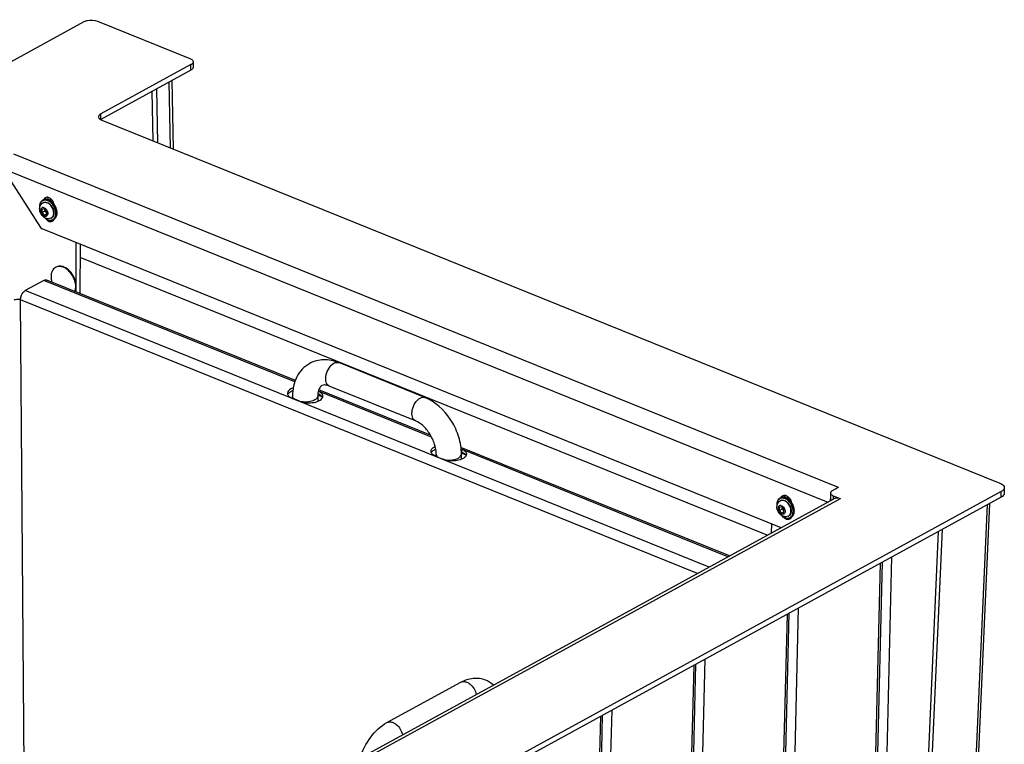
# Model space of a CAD drawing. Units: millimetres. Extents: x 6690 to 10189, y 385 to 3731.
# Drawn here: x 9689 to 10189, y 3363 to 3731 of the extents above; entities that cross this region are included whole.
import ezdxf

# ---------------------------------------------------------------- set-up
doc = ezdxf.new("R2010")
doc.units = ezdxf.units.MM
doc.header["$LTSCALE"] = 326.7
doc.layers.get('0').update_dxf_attribs({"linetype": 'CONTINUOUS'})
for name, color, linetype in [('01_AXES', 7, 'CONTINUOUS'), ('09_ARRONDIS', 7, 'CONTINUOUS'), ('10_CHANFREINS', 7, 'CONTINUOUS')]:
    doc.layers.add(name, color=color, linetype=linetype)

msp = doc.modelspace()

# ---------------------------------------------------------------- linework, layer by layer
at = {"color": 7, "linetype": 'Continuous'}
for p, q in [((9233.251, 3462.651), (9722.026, 3729.995)), ((9728.794, 3730.23), (9775.59, 3711.324)), ((9777.268, 3709.606), (9777.262, 3706.781)), ((9776.108, 3705.318), (9730.38, 3680.307)), ((9776.113, 3708.143), (9730.386, 3683.131)), ((9730.909, 3679.951), (10186.82, 3495.751)), ((9700.491, 3634.68), (9700.488, 3633.049)), ((9701.708, 3635.005), (9700.491, 3634.68)), ((9702.922, 3633.698), (9701.708, 3635.005)), ((9700.488, 3633.049), (9701.701, 3631.743)), ((9701.701, 3631.743), (9702.918, 3632.068)), ((9702.918, 3632.068), (9702.922, 3633.698)), ((9701.496, 3598.674), (9691.998, 3593.479)), ((9829.185, 3547.864), (9702.987, 3598.852)), ((9894.892, 3539.242), (9851.145, 3556.917)), ((9890.097, 3527.374), (9846.35, 3545.049)), ((9827.73, 3539.939), (9827.727, 3538.806)), ((9840.53, 3539.912), (9840.524, 3537.328)), ((9897.716, 3520.176), (9841.02, 3543.083)), ((10049.555, 3458.829), (9913.198, 3513.921)), ((9900.64, 3509.348), (9900.642, 3510.48)), ((9913.437, 3507.87), (9913.442, 3510.454)), ((10187.518, 3491.509), (9751.756, 3253.161)), ((10104.706, 3493.7), (10104.706, 3493.584)), ((10104.706, 3493.7), (10104.828, 3493.651)), ((10189.057, 3493.46), (10189.051, 3490.635)), ((9745.269, 3292.394), (10102.582, 3487.834)), ((10187.512, 3488.685), (9751.75, 3250.336)), ((10105.769, 3487.925), (10105.665, 3487.869)), ((10074.775, 3483.46), (10074.772, 3481.829)), ((10074.772, 3481.829), (10075.985, 3480.523)), ((10075.992, 3483.784), (10074.775, 3483.46)), ((10075.985, 3480.523), (10077.202, 3480.847)), ((10077.205, 3482.478), (10075.992, 3483.784)), ((10077.202, 3480.847), (10077.205, 3482.478)), ((10129.826, 2881.148), (10155.703, 3471.286)), ((10131.648, 2880.357), (10157.605, 3472.327)), ((10112.74, 2872.639), (10127.214, 3455.704)), ((10065.384, 2846.736), (10079.858, 3429.801)), ((10018.027, 2820.834), (10032.501, 3403.899)), ((9875.674, 3374.233), (9913.143, 3394.727)), ((9970.671, 2794.931), (9985.145, 3377.996))]:
    msp.add_line(p, q, dxfattribs=at)
at = {"color": 9, "linetype": 'Continuous'}
for p, q in [((9776.108, 3705.318), (9776.113, 3708.143)), ((9730.38, 3680.307), (9730.386, 3683.131)), ((9686.067, 3662.841), (10104.706, 3493.7)), ((9681.892, 3654.914), (10099.544, 3486.172)), ((10039.237, 3453.186), (9691.998, 3593.479)), ((9691.907, 3309.858), (9689.546, 3588.779)), ((10033.252, 3449.912), (9689.546, 3588.779)), ((9842.662, 3539.59), (9840.565, 3540.437)), ((9915.575, 3510.131), (9913.403, 3511.009)), ((10187.512, 3488.685), (10187.518, 3491.509)), ((10105.665, 3487.869), (9747.11, 3291.75)), ((10154.536, 2892.479), (10180.511, 3484.855)), ((10111.774, 2871.275), (10126.269, 3455.187)), ((10117.499, 2874.406), (10131.994, 3458.318)), ((10064.418, 2845.372), (10078.913, 3429.284)), ((10070.142, 2848.503), (10084.638, 3432.415)), ((10022.786, 2822.601), (10037.281, 3406.513)), ((10017.062, 2819.47), (10031.557, 3403.382)), ((9975.43, 2796.698), (9989.925, 3380.611)), ((9969.705, 2793.567), (9984.2, 3377.479))]:
    msp.add_line(p, q, dxfattribs=at)
at = {"color": 7, "linetype": 'Continuous'}
for centre, radius, start, end in [((9688.228, 3580.303), 9.235, 80.99608, 83.84973), ((9696.057, 3588.448), 6.523, 164.51997, 171.65639), ((9851.164, 3540.043), 10.628, 172.00873, 174.43557), ((9886.891, 3510.505), 26.551, 359.89, 2.28357), ((10076.225, 3485.019), 4.857, 13.24606, 17.19212), ((10110.405, 3485.569), 9.884, 166.46028, 173.10369)]:
    msp.add_arc(centre, radius, start, end, dxfattribs=at)
for points, knots in [([(9722.026, 3729.995), (9722.485, 3730.246), (9724.672, 3730.975), (9727.155, 3730.893), (9728.794, 3730.23)], [0, 0, 0, 0, 0.2282756, 1, 1, 1, 1]), ([(9775.59, 3711.324), (9775.835, 3711.225), (9776.557, 3710.889), (9777.268, 3710.163), (9777.268, 3709.606)], [0, 0, 0, 0, 0.3213346, 1, 1, 1, 1]), ([(9777.268, 3709.606), (9777.267, 3709.166), (9776.816, 3708.566), (9776.285, 3708.237), (9776.113, 3708.143)], [0, 0, 0, 0, 0.6914411, 1, 1, 1, 1]), ([(9777.262, 3706.781), (9777.261, 3706.342), (9776.81, 3705.741), (9776.28, 3705.412), (9776.108, 3705.318)], [0, 0, 0, 0, 0.6914411, 1, 1, 1, 1]), ([(9729.232, 3681.668), (9729.231, 3681.246), (9729.645, 3680.663), (9730.146, 3680.335), (9730.308, 3680.241)], [0, 0, 0, 0, 0.6929215, 1, 1, 1, 1]), ([(9730.386, 3683.131), (9730.214, 3683.037), (9729.684, 3682.708), (9729.232, 3682.108), (9729.232, 3681.668)], [0, 0, 0, 0, 0.3085559, 1, 1, 1, 1]), ([(9689.546, 3588.779), (9688.699, 3589.03), (9687.504, 3589.042), (9686.397, 3588.756), (9686.163, 3588.656)], [0, 0, 0, 0, 0.776098, 1, 1, 1, 1]), ([(9689.77, 3590.189), (9689.869, 3590.545), (9690.327, 3591.796), (9691.161, 3592.989), (9691.998, 3593.479)], [0, 0, 0, 0, 0.2760687, 1, 1, 1, 1]), ([(9836.428, 3556.494), (9835.04, 3555.735), (9832.476, 3553.744), (9828.731, 3548.332), (9827.737, 3543.261), (9827.73, 3539.939)], [0, 0, 0, 0, 0.2432894, 0.4892548, 1, 1, 1, 1]), ([(9851.145, 3556.917), (9848.775, 3557.874), (9843.705, 3558.973), (9838.601, 3557.683), (9836.428, 3556.494)], [0, 0, 0, 0, 0.5079029, 1, 1, 1, 1]), ([(9842.571, 3545.265), (9842.135, 3545.025), (9841.135, 3543.892), (9840.77, 3542.453), (9840.639, 3541.521)], [0, 0, 0, 0, 0.3458451, 1, 1, 1, 1]), ([(9846.35, 3545.049), (9845.576, 3545.361), (9844.298, 3545.721), (9842.97, 3545.485), (9842.571, 3545.265)], [0, 0, 0, 0, 0.646945, 1, 1, 1, 1]), ([(9840.586, 3541.074), (9840.577, 3540.981), (9840.544, 3540.594), (9840.53, 3540.207), (9840.53, 3539.912)], [0, 0, 0, 0, 0.240893, 1, 1, 1, 1]), ([(9913.421, 3511.563), (9913.306, 3514.462), (9912.117, 3520.354), (9907.001, 3530.766), (9900.148, 3537.118), (9894.892, 3539.242)], [0, 0, 0, 0, 0.2507848, 0.5101186, 1, 1, 1, 1]), ([(9900.642, 3510.48), (9900.646, 3512.182), (9899.989, 3515.795), (9897.653, 3520.774), (9894.295, 3524.867), (9891.487, 3526.812), (9890.097, 3527.374)], [0, 0, 0, 0, 0.2450616, 0.5193944, 0.7841278, 1, 1, 1, 1]), ([(10186.82, 3495.751), (10187.146, 3495.619), (10188.11, 3495.171), (10189.058, 3494.203), (10189.057, 3493.46)], [0, 0, 0, 0, 0.3213287, 1, 1, 1, 1]), ([(10189.057, 3493.46), (10189.056, 3493.027), (10188.732, 3492.418), (10188.274, 3492.018), (10188.133, 3491.908)], [0, 0, 0, 0, 0.7071664, 1, 1, 1, 1]), ([(10080.052, 3477.451), (10079.445, 3477.12), (10078.262, 3477.319), (10077.49, 3477.904), (10077.272, 3478.096)], [0, 0, 0, 0, 0.7040558, 1, 1, 1, 1]), ([(10080.882, 3478.46), (10080.857, 3478.392), (10080.801, 3478.26), (10080.733, 3478.135), (10080.696, 3478.075)], [0, 0, 0, 0, 0.5080127, 1, 1, 1, 1]), ([(9913.143, 3394.727), (9915.065, 3395.778), (9919.271, 3397.265), (9923.781, 3396.702), (9925.768, 3395.899)], [0, 0, 0, 0, 0.505464, 1, 1, 1, 1]), ([(9861.804, 3356.146), (9863.109, 3359.968), (9866.684, 3366.938), (9872.445, 3372.466), (9875.674, 3374.233)], [0, 0, 0, 0, 0.5231088, 1, 1, 1, 1])]:
    msp.add_open_spline(points, degree=3, knots=knots, dxfattribs=at)
for points in [[(9730.308, 3680.241), (9730.501, 3680.13), (9730.703, 3680.034), (9730.909, 3679.951)], [(9701.496, 3598.674), (9701.935, 3598.914), (9702.523, 3599.039), (9702.987, 3598.852)], [(9689.546, 3588.779), (9689.553, 3588.985), (9689.573, 3589.19), (9689.603, 3589.394)], [(10075.813, 3488.496), (10075.969, 3488.87), (10076.252, 3489.223), (10076.609, 3489.417)], [(10076.609, 3489.417), (10076.818, 3489.532), (10077.058, 3489.599), (10077.296, 3489.618)], [(10077.296, 3489.618), (10077.649, 3489.645), (10078.014, 3489.57), (10078.343, 3489.437)], [(10077.684, 3488.502), (10077.684, 3488.851), (10077.735, 3489.206), (10077.855, 3489.533)], [(10078.343, 3489.437), (10078.726, 3489.282), (10079.079, 3489.046), (10079.389, 3488.772)], [(10103.46, 3492.76), (10103.674, 3492.968), (10103.902, 3493.163), (10104.143, 3493.34)], [(10104.143, 3493.34), (10104.323, 3493.471), (10104.511, 3493.593), (10104.706, 3493.7)], [(10188.56, 3489.484), (10188.268, 3489.155), (10187.897, 3488.895), (10187.512, 3488.685)], [(10188.133, 3491.908), (10187.939, 3491.758), (10187.732, 3491.627), (10187.518, 3491.509)], [(10189.051, 3490.635), (10189.05, 3490.218), (10188.837, 3489.796), (10188.56, 3489.484)], [(10079.389, 3488.772), (10079.731, 3488.469), (10080.029, 3488.111), (10080.274, 3487.725)], [(10080.274, 3487.725), (10080.525, 3487.331), (10080.727, 3486.901), (10080.865, 3486.455)], [(10104.21, 3488.197), (10103.655, 3488.22), (10103.07, 3488.101), (10102.583, 3487.834)], [(10105.665, 3487.869), (10105.204, 3488.055), (10104.707, 3488.177), (10104.21, 3488.197)], [(10077.272, 3478.096), (10076.996, 3478.341), (10076.748, 3478.623), (10076.534, 3478.924)], [(10080.696, 3478.075), (10080.539, 3477.82), (10080.314, 3477.594), (10080.052, 3477.451)], [(9925.768, 3395.899), (9927.238, 3395.306), (9928.614, 3394.417), (9929.772, 3393.335)]]:
    msp.add_open_spline(points, degree=3, dxfattribs=at)
at = {"color": 9, "linetype": 'Continuous'}
for points, knots in [([(9846.35, 3545.049), (9845.983, 3545.197), (9845.282, 3545.765), (9844.701, 3547.079), (9844.517, 3548.721), (9844.808, 3551.224), (9846.005, 3554.146), (9847.745, 3556.078), (9848.759, 3556.632)], [0, 0, 0, 0, 0.0875441, 0.1895283, 0.311247, 0.4498034, 0.7438874, 1, 1, 1, 1]), ([(9848.759, 3556.632), (9849.145, 3556.844), (9849.933, 3557.145), (9850.791, 3557.059), (9851.145, 3556.917)], [0, 0, 0, 0, 0.5361862, 1, 1, 1, 1]), ([(9827.942, 3539.167), (9827.908, 3539.229), (9827.789, 3539.469), (9827.729, 3539.741), (9827.73, 3539.939)], [0, 0, 0, 0, 0.2628023, 1, 1, 1, 1]), ([(9828.513, 3538.493), (9828.453, 3538.545), (9828.236, 3538.745), (9828.048, 3538.979), (9827.942, 3539.167)], [0, 0, 0, 0, 0.2693206, 1, 1, 1, 1]), ([(9840.53, 3539.912), (9840.529, 3539.541), (9840.144, 3538.692), (9839.417, 3538.195), (9838.99, 3537.962)], [0, 0, 0, 0, 0.4328683, 1, 1, 1, 1]), ([(9890.097, 3527.374), (9889.731, 3527.522), (9889.03, 3528.089), (9888.449, 3529.404), (9888.264, 3531.046), (9888.556, 3533.549), (9889.752, 3536.471), (9891.492, 3538.402), (9892.506, 3538.957)], [0, 0, 0, 0, 0.0875441, 0.1895283, 0.311247, 0.4498034, 0.7438874, 1, 1, 1, 1]), ([(9892.506, 3538.957), (9892.893, 3539.168), (9893.68, 3539.47), (9894.539, 3539.384), (9894.892, 3539.241)], [0, 0, 0, 0, 0.5361862, 1, 1, 1, 1]), ([(9838.99, 3537.962), (9838.034, 3537.438), (9835.714, 3536.858), (9833.361, 3536.881), (9832.137, 3537.071)], [0, 0, 0, 0, 0.4680584, 1, 1, 1, 1]), ([(9900.642, 3510.48), (9900.642, 3510.282), (9900.701, 3510.011), (9900.82, 3509.77), (9900.855, 3509.709)], [0, 0, 0, 0, 0.7371977, 1, 1, 1, 1]), ([(9900.855, 3509.709), (9900.888, 3509.649), (9901.047, 3509.399), (9901.254, 3509.182), (9901.426, 3509.034)], [0, 0, 0, 0, 0.2325791, 1, 1, 1, 1]), ([(9911.903, 3508.503), (9912.33, 3508.737), (9913.056, 3509.233), (9913.441, 3510.083), (9913.442, 3510.454)], [0, 0, 0, 0, 0.5671317, 1, 1, 1, 1]), ([(9905.049, 3507.613), (9906.274, 3507.422), (9908.626, 3507.399), (9910.946, 3507.98), (9911.903, 3508.503)], [0, 0, 0, 0, 0.5319416, 1, 1, 1, 1]), ([(9913.143, 3394.727), (9913.579, 3394.966), (9914.654, 3395.219), (9915.71, 3394.97), (9916.226, 3394.762)], [0, 0, 0, 0, 0.4719623, 1, 1, 1, 1]), ([(9916.226, 3394.762), (9916.804, 3394.528), (9919.105, 3393.091), (9920.586, 3390.492), (9920.954, 3388.465)], [0, 0, 0, 0, 0.2323225, 1, 1, 1, 1]), ([(9875.674, 3374.233), (9876.111, 3374.471), (9877.185, 3374.725), (9878.241, 3374.476), (9878.757, 3374.267)], [0, 0, 0, 0, 0.4719623, 1, 1, 1, 1]), ([(9878.757, 3374.267), (9879.335, 3374.034), (9881.636, 3372.596), (9883.117, 3369.998), (9883.485, 3367.971)], [0, 0, 0, 0, 0.2323225, 1, 1, 1, 1])]:
    msp.add_open_spline(points, degree=3, knots=knots, dxfattribs=at)
at = {"layer": '01_AXES', "color": 9, "linetype": 'Continuous'}
for p, q in [((9764.878, 3699.176), (9765.552, 3665.954)), ((9828.901, 3547.199), (9701.496, 3598.674)), ((9840.635, 3541.469), (9840.635, 3541.045)), ((9898.285, 3519.166), (9840.826, 3542.381)), ((9913.55, 3512.999), (9913.547, 3511.586)), ((10048.734, 3458.381), (9913.55, 3512.999))]:
    msp.add_line(p, q, dxfattribs=at)
at = {"layer": '01_AXES', "color": 7, "linetype": 'Continuous'}
for p, q in [((9766.44, 3700.03), (9767.144, 3665.311)), ((9756.249, 3694.456), (9756.755, 3669.508)), ((9758.634, 3695.76), (9759.186, 3668.526)), ((9701.255, 3639.511), (9700.839, 3639.283)), ((9705.769, 3638.333), (9706.173, 3638.553)), ((9700.488, 3633.049), (9701.789, 3633.761)), ((9701.701, 3631.743), (9702.919, 3632.409)), ((9706.63, 3629.685), (9706.213, 3629.457)), ((9707.687, 3605.399), (9707.427, 3605.257)), ((9705.117, 3600.545), (9705.156, 3599.694)), ((9831.27, 3537.334), (9827.625, 3538.807)), ((9900.537, 3509.348), (9904.183, 3507.875)), ((9913.55, 3512.999), (9913.254, 3513.118)), ((9913.547, 3511.586), (9913.357, 3511.663)), ((10075.539, 3488.291), (10075.123, 3488.063)), ((10080.053, 3487.112), (10080.457, 3487.333)), ((10155.687, 2893.863), (10181.628, 3485.467)), ((10074.772, 3481.829), (10076.073, 3482.541)), ((10075.985, 3480.523), (10077.203, 3481.189)), ((10080.914, 3478.464), (10080.497, 3478.237))]:
    msp.add_line(p, q, dxfattribs=at)
for centre, radius, start, end in [((9701.941, 3636.24), 4.857, 13.24606, 17.19212), ((9709.215, 3601.988), 3.726, 114.1201, 118.67706), ((9709.218, 3601.981), 3.733, 113.73251, 114.12021), ((9716.403, 3600.745), 11.296, 185.33856, 194.96127), ((9830.523, 3545.995), 7.75, 244.41114, 248.04141), ((9837.736, 3533.857), 7.75, 64.41114, 68.04141), ((9837.956, 3535.741), 7.231, 62.4817, 66.43172), ((9841.554, 3539.883), 1.599, 350.30689, 359.90892), ((9903.435, 3516.536), 7.75, 244.41114, 248.04141), ((9910.649, 3504.398), 7.75, 64.41114, 68.04141)]:
    msp.add_arc(centre, radius, start, end, dxfattribs=at)
for points in [[(9702.325, 3640.638), (9701.945, 3640.43), (9701.649, 3640.042), (9701.497, 3639.636)], [(9703.012, 3640.838), (9702.774, 3640.82), (9702.534, 3640.752), (9702.325, 3640.638)], [(9703.571, 3640.754), (9703.451, 3640.426), (9703.4, 3640.071), (9703.4, 3639.723)], [(9705.99, 3638.946), (9705.745, 3639.331), (9705.447, 3639.69), (9705.105, 3639.993)], [(9706.581, 3637.675), (9706.443, 3638.121), (9706.241, 3638.552), (9705.99, 3638.946)], [(9702.251, 3630.144), (9702.465, 3629.843), (9702.712, 3629.562), (9702.988, 3629.317)], [(9705.768, 3628.672), (9706.03, 3628.815), (9706.255, 3629.041), (9706.412, 3629.295)], [(9826.164, 3539.615), (9826.476, 3539.374), (9826.82, 3539.175), (9827.175, 3539.004)], [(9827.881, 3542.632), (9827.523, 3542.501), (9827.171, 3542.348), (9826.837, 3542.165)], [(9842.095, 3540.237), (9841.783, 3540.477), (9841.439, 3540.677), (9841.084, 3540.847)], [(9842.098, 3541.649), (9841.848, 3541.842), (9841.577, 3542.008), (9841.297, 3542.154)], [(9842.952, 3539.262), (9842.755, 3539.647), (9842.438, 3539.973), (9842.095, 3540.237)], [(9898.144, 3511.138), (9898.243, 3511.383), (9898.394, 3511.609), (9898.57, 3511.807)], [(9898.57, 3511.807), (9898.898, 3512.177), (9899.315, 3512.469), (9899.749, 3512.707)], [(9900.088, 3509.546), (9899.733, 3509.716), (9899.388, 3509.916), (9899.077, 3510.156)], [(9899.749, 3512.707), (9899.945, 3512.814), (9900.147, 3512.91), (9900.352, 3512.998)], [(9913.55, 3512.999), (9913.774, 3512.908), (9913.995, 3512.808), (9914.209, 3512.696)], [(9913.996, 3511.388), (9914.351, 3511.218), (9914.696, 3511.018), (9915.008, 3510.778)], [(9914.209, 3512.696), (9914.489, 3512.549), (9914.76, 3512.383), (9915.011, 3512.191)], [(9915.008, 3510.778), (9915.35, 3510.514), (9915.667, 3510.189), (9915.864, 3509.804)], [(9916.066, 3510.422), (9916.066, 3509.953), (9915.826, 3509.478), (9915.514, 3509.127)]]:
    msp.add_open_spline(points, degree=3, dxfattribs=at)
for points, knots in [([(9705.105, 3639.993), (9704.944, 3640.135), (9704.343, 3640.598), (9703.559, 3640.881), (9703.012, 3640.838)], [0, 0, 0, 0, 0.2809699, 1, 1, 1, 1]), ([(9702.353, 3630.233), (9701.433, 3630.605), (9699.851, 3632.045), (9699.286, 3634.094), (9699.346, 3635.092)], [0, 0, 0, 0, 0.4981988, 1, 1, 1, 1]), ([(9699.346, 3635.092), (9699.378, 3635.635), (9699.652, 3636.72), (9700.388, 3637.581), (9700.828, 3637.894)], [0, 0, 0, 0, 0.5013364, 1, 1, 1, 1]), ([(9701.709, 3635.493), (9701.49, 3635.581), (9701.137, 3635.654), (9700.693, 3635.56), (9700.307, 3635.35), (9699.954, 3634.85), (9699.837, 3634.072), (9699.987, 3633.212), (9700.486, 3632.142), (9701.169, 3631.47), (9701.7, 3631.255)], [0, 0, 0, 0, 0.1122974, 0.1634942, 0.2135516, 0.3182135, 0.4399315, 0.5790813, 0.7271774, 1, 1, 1, 1]), ([(9701.709, 3635.493), (9702.241, 3635.278), (9702.924, 3634.606), (9703.423, 3633.536), (9703.572, 3632.676), (9703.455, 3631.898), (9703.102, 3631.398), (9702.717, 3631.188), (9702.272, 3631.094), (9701.919, 3631.167), (9701.7, 3631.255)], [0, 0, 0, 0, 0.2728226, 0.4209187, 0.5600685, 0.6817865, 0.7864484, 0.8365058, 0.8877026, 1, 1, 1, 1]), ([(9701.928, 3634.769), (9701.932, 3634.689), (9701.929, 3634.348), (9701.862, 3634.01), (9701.789, 3633.761)], [0, 0, 0, 0, 0.2356377, 1, 1, 1, 1]), ([(9701.789, 3633.761), (9702.031, 3633.625), (9702.474, 3633.307), (9702.803, 3632.868), (9702.92, 3632.636)], [0, 0, 0, 0, 0.5164821, 1, 1, 1, 1]), ([(9705.038, 3630.197), (9704.615, 3630.028), (9703.689, 3629.862), (9702.776, 3630.062), (9702.353, 3630.233)], [0, 0, 0, 0, 0.4994463, 1, 1, 1, 1]), ([(9702.988, 3629.317), (9703.206, 3629.124), (9703.978, 3628.539), (9705.161, 3628.341), (9705.768, 3628.672)], [0, 0, 0, 0, 0.2959442, 1, 1, 1, 1]), ([(9706.412, 3629.295), (9706.449, 3629.355), (9706.517, 3629.481), (9706.573, 3629.612), (9706.599, 3629.68)], [0, 0, 0, 0, 0.4919873, 1, 1, 1, 1]), ([(9707.427, 3605.257), (9707.066, 3605.06), (9706.39, 3604.525), (9705.655, 3603.413), (9705.21, 3602.05), (9705.118, 3601.06), (9705.117, 3600.545)], [0, 0, 0, 0, 0.2243759, 0.4610822, 0.7185723, 1, 1, 1, 1]), ([(9711.666, 3605.444), (9711, 3605.713), (9709.943, 3605.956), (9708.577, 3605.789), (9707.966, 3605.552), (9707.687, 3605.399)], [0, 0, 0, 0, 0.5261039, 0.7670345, 1, 1, 1, 1]), ([(9711.406, 3605.302), (9710.792, 3605.55), (9709.544, 3605.858), (9708.259, 3605.638), (9707.715, 3605.399)], [0, 0, 0, 0, 0.5270778, 1, 1, 1, 1]), ([(9717.664, 3595.475), (9717.666, 3596.482), (9717.306, 3598.567), (9715.964, 3601.427), (9713.984, 3603.814), (9712.284, 3604.947), (9711.406, 3605.302)], [0, 0, 0, 0, 0.2470625, 0.510011, 0.7674272, 1, 1, 1, 1]), ([(9717.435, 3593.006), (9717.87, 3594.037), (9718.048, 3595.869), (9717.613, 3598.252), (9716.697, 3600.737), (9714.882, 3603.434), (9712.78, 3604.994), (9711.666, 3605.444)], [0, 0, 0, 0, 0.225828, 0.3542381, 0.4886493, 0.7574485, 1, 1, 1, 1]), ([(9717.26, 3593.079), (9717.327, 3593.259), (9717.572, 3594.035), (9717.663, 3594.856), (9717.664, 3595.475)], [0, 0, 0, 0, 0.2371673, 1, 1, 1, 1]), ([(9828.085, 3544.115), (9827.657, 3543.97), (9826.418, 3543.48), (9825.11, 3542.315), (9825.108, 3541.383)], [0, 0, 0, 0, 0.3266904, 1, 1, 1, 1]), ([(9825.108, 3541.383), (9825.108, 3541.227), (9825.213, 3540.521), (9825.732, 3539.948), (9826.164, 3539.615)], [0, 0, 0, 0, 0.2223271, 1, 1, 1, 1]), ([(9826.837, 3542.165), (9826.643, 3542.059), (9826.004, 3541.666), (9825.431, 3541.092), (9825.231, 3540.596)], [0, 0, 0, 0, 0.2925022, 1, 1, 1, 1]), ([(9831.27, 3537.334), (9832.393, 3536.88), (9834.897, 3536.393), (9838.529, 3536.597), (9841.52, 3537.461), (9843.008, 3538.894), (9843.131, 3539.614)], [0, 0, 0, 0, 0.2796888, 0.5790827, 0.8312301, 1, 1, 1, 1]), ([(9843.154, 3539.88), (9843.154, 3540.037), (9843.049, 3540.742), (9842.531, 3541.316), (9842.098, 3541.649)], [0, 0, 0, 0, 0.2223271, 1, 1, 1, 1]), ([(9898.021, 3511.925), (9898.021, 3512.148), (9898.277, 3513.248), (9899.33, 3513.934), (9900.116, 3514.304)], [0, 0, 0, 0, 0.2047296, 1, 1, 1, 1]), ([(9899.077, 3510.156), (9898.914, 3510.281), (9898.391, 3510.737), (9898.02, 3511.431), (9898.021, 3511.925)], [0, 0, 0, 0, 0.2932785, 1, 1, 1, 1]), ([(9915.514, 3509.127), (9914.994, 3508.54), (9913.332, 3507.632), (9909.484, 3506.82), (9906.16, 3507.076), (9904.183, 3507.875)], [0, 0, 0, 0, 0.1989626, 0.4593199, 1, 1, 1, 1]), ([(9915.011, 3512.191), (9915.173, 3512.065), (9915.696, 3511.61), (9916.067, 3510.916), (9916.066, 3510.422)], [0, 0, 0, 0, 0.2932785, 1, 1, 1, 1]), ([(10073.629, 3483.872), (10073.662, 3484.414), (10073.936, 3485.499), (10074.672, 3486.36), (10075.112, 3486.674)], [0, 0, 0, 0, 0.5013364, 1, 1, 1, 1]), ([(10075.993, 3484.272), (10075.774, 3484.361), (10075.421, 3484.434), (10074.976, 3484.34), (10074.591, 3484.129), (10074.238, 3483.629), (10074.121, 3482.851), (10074.271, 3481.991), (10074.769, 3480.922), (10075.452, 3480.25), (10075.984, 3480.035)], [0, 0, 0, 0, 0.1122974, 0.1634942, 0.2135516, 0.3182135, 0.4399315, 0.5790813, 0.7271774, 1, 1, 1, 1]), ([(10075.993, 3484.272), (10076.525, 3484.057), (10077.208, 3483.385), (10077.706, 3482.316), (10077.856, 3481.455), (10077.739, 3480.678), (10077.386, 3480.178), (10077.001, 3479.967), (10076.556, 3479.873), (10076.203, 3479.946), (10075.984, 3480.035)], [0, 0, 0, 0, 0.2728226, 0.4209187, 0.5600685, 0.6817865, 0.7864484, 0.8365058, 0.8877026, 1, 1, 1, 1]), ([(10076.637, 3479.013), (10075.717, 3479.384), (10074.135, 3480.825), (10073.569, 3482.874), (10073.629, 3483.872)], [0, 0, 0, 0, 0.4981988, 1, 1, 1, 1]), ([(10076.212, 3483.548), (10076.215, 3483.468), (10076.213, 3483.128), (10076.146, 3482.79), (10076.073, 3482.541)], [0, 0, 0, 0, 0.2356377, 1, 1, 1, 1]), ([(10076.073, 3482.541), (10076.315, 3482.405), (10076.758, 3482.087), (10077.087, 3481.647), (10077.204, 3481.415)], [0, 0, 0, 0, 0.5164821, 1, 1, 1, 1]), ([(10079.322, 3478.977), (10078.899, 3478.807), (10077.973, 3478.642), (10077.06, 3478.842), (10076.637, 3479.013)], [0, 0, 0, 0, 0.4994463, 1, 1, 1, 1])]:
    msp.add_open_spline(points, degree=3, knots=knots, dxfattribs=at)
at = {"layer": '09_ARRONDIS', "color": 7, "linetype": 'Continuous'}
for p, q in [((9682.067, 3653.223), (9699.719, 3625.509)), ((9704.609, 3639.619), (9705.272, 3639.796)), ((9704.622, 3639.626), (9705.269, 3639.799)), ((9705.834, 3639.131), (9705.052, 3638.922)), ((10075.762, 3473.164), (9700.577, 3624.748)), ((9717.772, 3617.801), (9717.73, 3597.42)), ((9719.85, 3616.961), (9719.798, 3592.06)), ((9717.723, 3593.975), (9717.721, 3592.899)), ((10100.847, 3490.781), (10100.841, 3487.956)), ((10101.809, 3492), (10104.828, 3493.651)), ((10102.245, 3489.349), (10105.769, 3487.925)), ((10078.893, 3488.398), (10079.555, 3488.575)), ((10078.906, 3488.406), (10079.553, 3488.578)), ((10080.118, 3487.91), (10079.335, 3487.701)), ((10070.79, 3475.172), (10070.78, 3470.439))]:
    msp.add_line(p, q, dxfattribs=at)
at = {"layer": '09_ARRONDIS', "color": 9, "linetype": 'Continuous'}
for p, q in [((9704.622, 3639.626), (9704.609, 3639.619)), ((9705.117, 3638.879), (9705.334, 3638.997)), ((10068.703, 3469.303), (9719.836, 3610.254)), ((10102.245, 3489.349), (10102.242, 3487.648)), ((10078.906, 3488.406), (10078.893, 3488.398)), ((10079.401, 3487.658), (10079.618, 3487.777))]:
    msp.add_line(p, q, dxfattribs=at)
at = {"layer": '09_ARRONDIS', "color": 7, "linetype": 'Continuous'}
for centre, radius, start, end in [((9704.792, 3638.922), 0.721, 116.24157, 118.66947), ((9704.799, 3638.907), 0.737, 104.90601, 116.19089), ((10079.076, 3487.701), 0.721, 116.24157, 118.66947), ((10079.082, 3487.687), 0.737, 104.90601, 116.19089), ((10101.73, 3487.954), 0.888, 179.85878, 189.36491)]:
    msp.add_arc(centre, radius, start, end, dxfattribs=at)
at = {"layer": '09_ARRONDIS', "color": 9, "linetype": 'Continuous'}
for centre, radius, start, end in [((9704.296, 3632.044), 1.99, 291.89749, 301.49403), ((9704.284, 3632.061), 2.01, 301.53367, 309.54093), ((9704.264, 3632.085), 2.042, 309.5288, 310.32546), ((10078.58, 3480.824), 1.99, 291.89749, 301.49403), ((10078.568, 3480.84), 2.01, 301.53367, 309.54093), ((10078.548, 3480.865), 2.042, 309.5288, 310.32546)]:
    msp.add_arc(centre, radius, start, end, dxfattribs=at)
at = {"layer": '09_ARRONDIS', "color": 7, "linetype": 'Continuous'}
for centre in [(9706.268, 3638.727), (10080.552, 3487.506)]:
    msp.add_ellipse(centre, major_axis=(1.941, -0.686), ratio=0.3327722, start_param=2.689142, end_param=2.8513737, dxfattribs=at)
for points in [[(9704.446, 3639.554), (9704.373, 3639.514), (9704.306, 3639.46), (9704.251, 3639.398)], [(9699.719, 3625.509), (9699.895, 3625.233), (9700.192, 3624.806), (9700.501, 3624.915)], [(10078.73, 3488.334), (10078.657, 3488.294), (10078.59, 3488.24), (10078.535, 3488.178)], [(10101.263, 3487.114), (10101.067, 3487.298), (10100.897, 3487.544), (10100.853, 3487.809)]]:
    msp.add_open_spline(points, degree=3, dxfattribs=at)
for points, knots in [([(9700.828, 3637.894), (9700.997, 3638.015), (9701.375, 3638.21), (9702.231, 3638.379), (9702.905, 3638.242), (9703.319, 3638.074)], [0, 0, 0, 0, 0.2400121, 0.4836088, 1, 1, 1, 1]), ([(9703.319, 3638.074), (9704.093, 3637.762), (9705.132, 3636.879), (9706.051, 3635.401), (9706.507, 3634.142), (9706.657, 3632.879), (9706.474, 3631.709), (9705.939, 3630.74), (9705.351, 3630.323), (9705.038, 3630.197)], [0, 0, 0, 0, 0.2576976, 0.3977657, 0.5362738, 0.6670532, 0.786631, 0.8959071, 1, 1, 1, 1]), ([(10101.809, 3492), (10101.666, 3491.922), (10101.225, 3491.647), (10100.848, 3491.147), (10100.847, 3490.781)], [0, 0, 0, 0, 0.3080801, 1, 1, 1, 1]), ([(10100.847, 3490.781), (10100.847, 3490.643), (10101.027, 3489.947), (10101.731, 3489.557), (10102.245, 3489.349)], [0, 0, 0, 0, 0.1989346, 1, 1, 1, 1]), ([(10075.112, 3486.674), (10075.281, 3486.794), (10075.658, 3486.989), (10076.515, 3487.158), (10077.189, 3487.021), (10077.603, 3486.854)], [0, 0, 0, 0, 0.2400121, 0.4836088, 1, 1, 1, 1]), ([(10077.603, 3486.854), (10078.377, 3486.541), (10079.416, 3485.658), (10080.335, 3484.18), (10080.791, 3482.921), (10080.94, 3481.658), (10080.758, 3480.488), (10080.222, 3479.52), (10079.635, 3479.103), (10079.322, 3478.977)], [0, 0, 0, 0, 0.2576976, 0.3977657, 0.5362738, 0.6670532, 0.786631, 0.8959071, 1, 1, 1, 1])]:
    msp.add_open_spline(points, degree=3, knots=knots, dxfattribs=at)
at = {"layer": '09_ARRONDIS', "color": 9, "linetype": 'Continuous'}
for points, knots in [([(9703.147, 3638.043), (9702.755, 3638.201), (9702.124, 3638.335), (9701.326, 3638.181), (9700.981, 3638.003), (9700.828, 3637.894)], [0, 0, 0, 0, 0.5260275, 0.7659914, 1, 1, 1, 1]), ([(9705.586, 3630.528), (9705.812, 3630.721), (9706.202, 3631.238), (9706.487, 3632.212), (9706.498, 3633.33), (9706.239, 3634.506), (9705.732, 3635.654), (9704.818, 3636.975), (9703.854, 3637.757), (9703.147, 3638.043)], [0, 0, 0, 0, 0.0988616, 0.2089623, 0.3322797, 0.4665236, 0.6066883, 0.7465129, 1, 1, 1, 1]), ([(10077.431, 3486.822), (10077.039, 3486.981), (10076.408, 3487.114), (10075.61, 3486.96), (10075.265, 3486.783), (10075.112, 3486.674)], [0, 0, 0, 0, 0.5260275, 0.7659914, 1, 1, 1, 1]), ([(10079.869, 3479.308), (10080.096, 3479.5), (10080.486, 3480.018), (10080.771, 3480.992), (10080.781, 3482.109), (10080.522, 3483.285), (10080.016, 3484.434), (10079.102, 3485.755), (10078.138, 3486.537), (10077.431, 3486.822)], [0, 0, 0, 0, 0.0988616, 0.2089623, 0.3322797, 0.4665236, 0.6066883, 0.7465129, 1, 1, 1, 1])]:
    msp.add_open_spline(points, degree=3, knots=knots, dxfattribs=at)
at = {"layer": '10_CHANFREINS', "color": 7, "linetype": 'Continuous'}
for centre, radius, start, end in [((9700.824, 3633.152), 7.162, 45.61987, 46.18264), ((9700.338, 3632.65), 7.865, 35.26572, 36.7866), ((9700.117, 3632.528), 8.106, 35.26626, 36.43163), ((9699.954, 3632.416), 8.303, 24.23534, 35.24856), ((9700.221, 3632.563), 8.011, 18.70088, 35.29146), ((9699.521, 3632.179), 8.323, 24.24691, 29.15413), ((9699.565, 3632.201), 8.048, 24.24247, 26.08938), ((9701.039, 3632.752), 7.165, 11.17037, 11.73942), ((9705.26, 3633.743), 4.656, 246.42977, 247.99525), ((9705.004, 3631.669), 2.521, 298.67532, 301.04054), ((9704.986, 3631.697), 2.554, 301.06429, 309.07296), ((10075.108, 3481.932), 7.162, 45.61987, 46.18264), ((10074.622, 3481.429), 7.865, 35.26572, 36.7866), ((10074.401, 3481.308), 8.106, 35.26626, 36.43163), ((10074.238, 3481.196), 8.303, 24.23534, 35.24856), ((10074.505, 3481.342), 8.011, 18.70088, 35.29146), ((10073.805, 3480.959), 8.323, 24.24691, 29.15413), ((10073.849, 3480.98), 8.048, 24.24247, 26.08938), ((10075.323, 3481.531), 7.165, 11.17037, 11.73942), ((10079.544, 3482.523), 4.656, 246.42977, 247.99525), ((10079.288, 3480.448), 2.521, 298.67532, 301.04054), ((10079.269, 3480.476), 2.554, 301.06429, 309.07296)]:
    msp.add_arc(centre, radius, start, end, dxfattribs=at)
for points, knots in [([(9700.839, 3639.283), (9700.54, 3639.12), (9699.984, 3638.644), (9699.455, 3637.634), (9699.23, 3636.409), (9699.282, 3635.539), (9699.352, 3635.092)], [0, 0, 0, 0, 0.216959, 0.4510353, 0.7118661, 1, 1, 1, 1]), ([(9703.432, 3639.115), (9703.145, 3639.232), (9702.567, 3639.398), (9701.692, 3639.415), (9700.892, 3639.179), (9700.218, 3638.696), (9699.71, 3638.001), (9699.389, 3637.138), (9699.26, 3636.149), (9699.303, 3635.459), (9699.354, 3635.105)], [0, 0, 0, 0, 0.1292175, 0.2479009, 0.359869, 0.4709524, 0.5872771, 0.7133257, 0.8510455, 1, 1, 1, 1]), ([(9703.536, 3639.314), (9703.085, 3639.496), (9702.368, 3639.66), (9701.442, 3639.548), (9701.028, 3639.387), (9700.839, 3639.283)], [0, 0, 0, 0, 0.5261035, 0.7670339, 1, 1, 1, 1]), ([(9702.754, 3639.825), (9702.491, 3639.842), (9701.969, 3639.811), (9701.476, 3639.632), (9701.255, 3639.511)], [0, 0, 0, 0, 0.5111877, 1, 1, 1, 1]), ([(9703.953, 3639.541), (9703.853, 3639.582), (9703.466, 3639.722), (9703.057, 3639.806), (9702.754, 3639.825)], [0, 0, 0, 0, 0.2613335, 1, 1, 1, 1]), ([(9705.664, 3637.451), (9705.501, 3637.638), (9704.857, 3638.311), (9704.066, 3638.859), (9703.432, 3639.115)], [0, 0, 0, 0, 0.2664184, 1, 1, 1, 1]), ([(9705.834, 3637.6), (9705.667, 3637.793), (9705.003, 3638.486), (9704.189, 3639.05), (9703.536, 3639.314)], [0, 0, 0, 0, 0.2664184, 1, 1, 1, 1]), ([(9705.783, 3638.32), (9705.643, 3638.454), (9705.092, 3638.942), (9704.455, 3639.338), (9703.953, 3639.541)], [0, 0, 0, 0, 0.2640559, 1, 1, 1, 1]), ([(9706.793, 3635.74), (9706.717, 3635.895), (9706.397, 3636.5), (9705.999, 3637.064), (9705.664, 3637.451)], [0, 0, 0, 0, 0.2520485, 1, 1, 1, 1]), ([(9706.639, 3637.342), (9706.577, 3637.426), (9706.327, 3637.751), (9706.052, 3638.057), (9705.833, 3638.271)], [0, 0, 0, 0, 0.2534995, 1, 1, 1, 1]), ([(9706.637, 3637.36), (9706.575, 3637.442), (9706.327, 3637.761), (9706.052, 3638.061), (9705.834, 3638.271)], [0, 0, 0, 0, 0.2536908, 1, 1, 1, 1]), ([(9706.789, 3636.234), (9706.721, 3636.356), (9706.438, 3636.835), (9706.107, 3637.286), (9705.834, 3637.6)], [0, 0, 0, 0, 0.2522974, 1, 1, 1, 1]), ([(9707.384, 3631.359), (9707.565, 3631.997), (9707.618, 3633.449), (9707.21, 3634.823), (9706.903, 3635.505)], [0, 0, 0, 0, 0.4698576, 1, 1, 1, 1]), ([(9707.735, 3631.966), (9707.812, 3632.553), (9707.756, 3633.813), (9707.375, 3635.007), (9707.11, 3635.597)], [0, 0, 0, 0, 0.4777537, 1, 1, 1, 1]), ([(9708.055, 3634.209), (9708.027, 3634.346), (9707.895, 3634.898), (9707.702, 3635.435), (9707.526, 3635.825)], [0, 0, 0, 0, 0.2455118, 1, 1, 1, 1]), ([(9707.807, 3630.981), (9707.91, 3631.201), (9708.262, 3632.215), (9708.229, 3633.331), (9708.069, 3634.14)], [0, 0, 0, 0, 0.2277454, 1, 1, 1, 1]), ([(9708.055, 3634.21), (9708.04, 3634.287), (9707.973, 3634.598), (9707.886, 3634.904), (9707.809, 3635.131)], [0, 0, 0, 0, 0.2467334, 1, 1, 1, 1]), ([(9701.899, 3630.451), (9702.017, 3630.348), (9702.478, 3629.968), (9702.994, 3629.652), (9703.399, 3629.476)], [0, 0, 0, 0, 0.2616438, 1, 1, 1, 1]), ([(9701.918, 3630.44), (9702.035, 3630.34), (9702.495, 3629.974), (9703.01, 3629.674), (9703.412, 3629.511)], [0, 0, 0, 0, 0.2622427, 1, 1, 1, 1]), ([(9703.412, 3629.511), (9703.867, 3629.327), (9704.592, 3629.166), (9705.522, 3629.301), (9705.934, 3629.479), (9706.12, 3629.591)], [0, 0, 0, 0, 0.5261911, 0.7667764, 1, 1, 1, 1]), ([(9703.516, 3629.427), (9703.967, 3629.244), (9704.684, 3629.08), (9705.61, 3629.193), (9706.024, 3629.354), (9706.213, 3629.457)], [0, 0, 0, 0, 0.5261035, 0.7670339, 1, 1, 1, 1]), ([(9706.12, 3629.591), (9706.169, 3629.62), (9706.36, 3629.745), (9706.534, 3629.896), (9706.652, 3630.021)], [0, 0, 0, 0, 0.2481097, 1, 1, 1, 1]), ([(9706.596, 3629.714), (9706.75, 3629.839), (9707.036, 3630.132), (9707.495, 3630.864), (9707.675, 3631.517), (9707.735, 3631.966)], [0, 0, 0, 0, 0.2309665, 0.4726076, 1, 1, 1, 1]), ([(9706.63, 3629.685), (9706.882, 3629.823), (9707.354, 3630.2), (9707.678, 3630.706), (9707.807, 3630.981)], [0, 0, 0, 0, 0.4858736, 1, 1, 1, 1]), ([(9706.652, 3630.021), (9706.822, 3630.2), (9707.122, 3630.623), (9707.311, 3631.104), (9707.384, 3631.359)], [0, 0, 0, 0, 0.4822816, 1, 1, 1, 1]), ([(10075.123, 3488.063), (10074.823, 3487.899), (10074.268, 3487.423), (10073.739, 3486.413), (10073.514, 3485.188), (10073.566, 3484.319), (10073.636, 3483.871)], [0, 0, 0, 0, 0.216959, 0.4510353, 0.7118661, 1, 1, 1, 1]), ([(10077.716, 3487.895), (10077.428, 3488.011), (10076.851, 3488.178), (10075.976, 3488.195), (10075.176, 3487.958), (10074.502, 3487.476), (10073.994, 3486.781), (10073.672, 3485.918), (10073.544, 3484.929), (10073.587, 3484.238), (10073.638, 3483.885)], [0, 0, 0, 0, 0.1292175, 0.2479009, 0.359869, 0.4709524, 0.5872771, 0.7133257, 0.8510455, 1, 1, 1, 1]), ([(10077.82, 3488.093), (10077.369, 3488.276), (10076.652, 3488.44), (10075.726, 3488.327), (10075.312, 3488.166), (10075.123, 3488.063)], [0, 0, 0, 0, 0.5261035, 0.7670339, 1, 1, 1, 1]), ([(10077.038, 3488.605), (10076.775, 3488.621), (10076.253, 3488.591), (10075.76, 3488.411), (10075.539, 3488.291)], [0, 0, 0, 0, 0.5111877, 1, 1, 1, 1]), ([(10078.236, 3488.321), (10078.137, 3488.361), (10077.75, 3488.502), (10077.341, 3488.586), (10077.038, 3488.605)], [0, 0, 0, 0, 0.2613335, 1, 1, 1, 1]), ([(10079.948, 3486.23), (10079.785, 3486.418), (10079.14, 3487.091), (10078.35, 3487.639), (10077.716, 3487.895)], [0, 0, 0, 0, 0.2664184, 1, 1, 1, 1]), ([(10080.118, 3486.379), (10079.95, 3486.573), (10079.287, 3487.265), (10078.473, 3487.829), (10077.82, 3488.093)], [0, 0, 0, 0, 0.2664184, 1, 1, 1, 1]), ([(10080.067, 3487.099), (10079.926, 3487.234), (10079.375, 3487.721), (10078.739, 3488.118), (10078.236, 3488.321)], [0, 0, 0, 0, 0.2640559, 1, 1, 1, 1]), ([(10081.077, 3484.52), (10081.001, 3484.674), (10080.68, 3485.279), (10080.283, 3485.844), (10079.948, 3486.23)], [0, 0, 0, 0, 0.2520485, 1, 1, 1, 1]), ([(10080.923, 3486.122), (10080.861, 3486.205), (10080.611, 3486.531), (10080.336, 3486.836), (10080.117, 3487.05)], [0, 0, 0, 0, 0.2534995, 1, 1, 1, 1]), ([(10080.921, 3486.139), (10080.859, 3486.222), (10080.61, 3486.541), (10080.336, 3486.841), (10080.118, 3487.05)], [0, 0, 0, 0, 0.2536908, 1, 1, 1, 1]), ([(10081.073, 3485.013), (10081.005, 3485.136), (10080.722, 3485.615), (10080.39, 3486.065), (10080.118, 3486.379)], [0, 0, 0, 0, 0.2522974, 1, 1, 1, 1]), ([(10081.667, 3480.138), (10081.848, 3480.776), (10081.902, 3482.229), (10081.494, 3483.602), (10081.187, 3484.285)], [0, 0, 0, 0, 0.4698576, 1, 1, 1, 1]), ([(10082.018, 3480.745), (10082.096, 3481.332), (10082.039, 3482.593), (10081.659, 3483.786), (10081.393, 3484.377)], [0, 0, 0, 0, 0.4777537, 1, 1, 1, 1]), ([(10082.339, 3482.989), (10082.311, 3483.125), (10082.179, 3483.677), (10081.986, 3484.214), (10081.81, 3484.604)], [0, 0, 0, 0, 0.2455118, 1, 1, 1, 1]), ([(10082.339, 3482.989), (10082.324, 3483.066), (10082.257, 3483.377), (10082.169, 3483.684), (10082.093, 3483.911)], [0, 0, 0, 0, 0.2467334, 1, 1, 1, 1]), ([(10076.183, 3479.231), (10076.3, 3479.128), (10076.762, 3478.748), (10077.278, 3478.432), (10077.682, 3478.256)], [0, 0, 0, 0, 0.2616438, 1, 1, 1, 1]), ([(10076.202, 3479.22), (10076.319, 3479.119), (10076.779, 3478.753), (10077.294, 3478.453), (10077.696, 3478.291)], [0, 0, 0, 0, 0.2622427, 1, 1, 1, 1]), ([(10080.879, 3478.493), (10081.033, 3478.618), (10081.32, 3478.912), (10081.779, 3479.643), (10081.959, 3480.296), (10082.018, 3480.745)], [0, 0, 0, 0, 0.2309665, 0.4726076, 1, 1, 1, 1]), ([(10080.914, 3478.464), (10081.166, 3478.602), (10081.637, 3478.979), (10081.962, 3479.486), (10082.091, 3479.761)], [0, 0, 0, 0, 0.4858736, 1, 1, 1, 1]), ([(10080.936, 3478.8), (10081.106, 3478.98), (10081.406, 3479.402), (10081.595, 3479.883), (10081.667, 3480.138)], [0, 0, 0, 0, 0.4822816, 1, 1, 1, 1]), ([(10082.091, 3479.761), (10082.194, 3479.981), (10082.546, 3480.994), (10082.513, 3482.111), (10082.353, 3482.919)], [0, 0, 0, 0, 0.2277454, 1, 1, 1, 1]), ([(10077.696, 3478.291), (10078.151, 3478.107), (10078.876, 3477.945), (10079.806, 3478.081), (10080.218, 3478.258), (10080.404, 3478.37)], [0, 0, 0, 0, 0.5261911, 0.7667764, 1, 1, 1, 1]), ([(10077.8, 3478.206), (10078.251, 3478.024), (10078.968, 3477.859), (10079.894, 3477.972), (10080.308, 3478.133), (10080.497, 3478.237)], [0, 0, 0, 0, 0.5261035, 0.7670339, 1, 1, 1, 1]), ([(10080.404, 3478.37), (10080.453, 3478.4), (10080.644, 3478.524), (10080.818, 3478.675), (10080.936, 3478.8)], [0, 0, 0, 0, 0.2481097, 1, 1, 1, 1])]:
    msp.add_open_spline(points, degree=3, knots=knots, dxfattribs=at)

doc.saveas('drawing.dxf')
